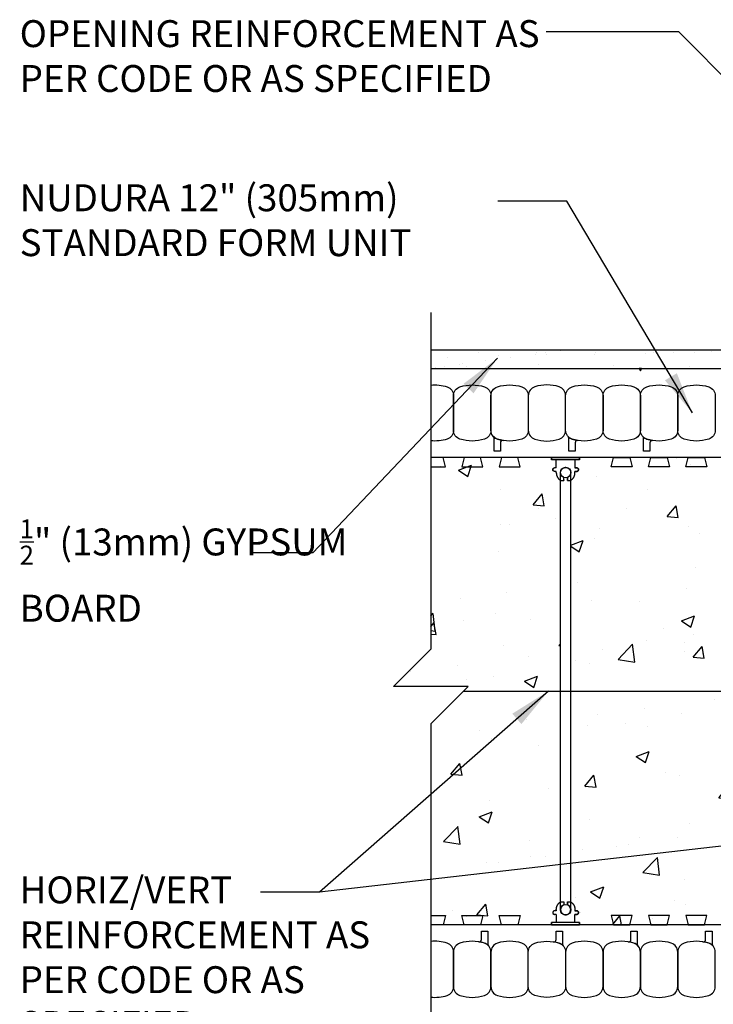
# Model space of a CAD drawing. Units: inches. Extents: x 2880.3 to 2936.4, y 452.5 to 525.7.
# Drawn here: x 2880.3 to 2898.8, y 499.4 to 525.7 of the extents above; entities that cross this region are included whole.
import ezdxf

# ---------------------------------------------------------------- set-up
doc = ezdxf.new("R2010")
doc.units = ezdxf.units.IN
doc.header["$LTSCALE"] = 0.5
doc.header["$MEASUREMENT"] = 0
doc.layers.get('0').update_dxf_attribs({"linetype": 'CONTINUOUS'})
for name, color, linetype in [('HATCH', 12, 'CONTINUOUS'), ('line25', 2, 'CONTINUOUS'), ('LINE50', 5, 'CONTINUOUS'), ('LINE65', 3, 'CONTINUOUS'), ('LINE9', 9, 'CONTINUOUS'), ('TEXT', 4, 'CONTINUOUS'), ('Web_Edge', 9, 'CONTINUOUS')]:
    doc.layers.add(name, color=color, linetype=linetype)
doc.styles.add('DIM', font='romans.shx', dxfattribs={"width": 0.7})
doc.styles.get("Standard").update_dxf_attribs({"font": 'romans.shx'})
doc.dimstyles.new('ext_12', dxfattribs={"dimscale": 12, "dimtxt": 0.09375, "dimasz": 0.09375, "dimexe": 0.09375, "dimexo": 0.0625, "dimgap": 0.0625, "dimtad": 1, "dimdec": 1, "dimzin": 3, "dimdsep": 46, "dimlunit": 4, "dimtxsty": 'DIM', "dimcen": 0.09, "dimdle": 0.09375, "dimclrt": 4, "dimadec": 0, "dimazin": 0, "dimtfac": 1, "dimtdec": 1, "dimtmove": 2, "dimatfit": 3, "dimfxl": 1, "dimfrac": 2, "dimtolj": 1, "dimtzin": 0, "dimarcsym": 0})

# ---------------------------------------------------------------- blocks, each defined once
blk = doc.blocks.new('Connector')
blk.add_point((0.271, 0))
at = {"layer": 'LINE9'}
for p, q in [((0, 0.375), (0, -0.375)), ((0.062, -0.375), (0.062, 0.375)), ((0.281, 0.25), (0.062, 0.25))]:
    blk.add_line(p, q, dxfattribs=at)
for points, weights in [([(0.007, 0.375), (0.004, 0.375), (0, 0.375)], [1, 0.972587069138, 0.950305488115]), ([(0.327, 0.343), (0.308, 0.343), (0.281, 0.317), (0.281, 0.297)], [1, 0.85355339, 0.85355339, 1]), ([(0.328, 0.343), (0.327, 0.343), (0.327, 0.343)], [1, 0.70710678, 1]), ([(0.375, 0.297), (0.375, 0.317), (0.348, 0.343), (0.329, 0.343)], [1, 0.85355339, 0.85355339, 1]), ([(0.406, 0.25), (0.546, 0.25), (0.619, 0.131)], [0.958404415409, 0.794674173519, 0.864651571113]), ([(0.619, 0.052), (0.612, 0.049), (0.604, 0.049)], [0.83615024178, 0.892081430621, 1]), ([(0.619, -0.131), (0.546, -0.25), (0.406, -0.25)], [0.864651574428, 0.794674169686, 0.958404415195]), ([(0.604, -0.049), (0.612, -0.049), (0.619, -0.052)], [1, 0.89208144177, 0.836150253337]), ([(0, -0.375), (0.004, -0.375), (0.007, -0.375)], [0.950305488115, 0.972587069138, 1]), ([(0.281, -0.297), (0.281, -0.317), (0.308, -0.343), (0.327, -0.343)], [1, 0.85355339, 0.85355339, 1]), ([(0.327, -0.343), (0.281, -0.343), (0.281, -0.297)], [1, 0.70710678, 1]), ([(0.329, -0.343), (0.348, -0.343), (0.375, -0.317), (0.375, -0.297)], [1, 0.85355339, 0.85355339, 1]), ([(0.375, -0.297), (0.375, -0.343), (0.329, -0.343)], [1, 0.70710678, 1])]:
    blk.add_rational_spline(points, weights, degree=2, dxfattribs=at)
for points, degree in [([(0, 0.375), (0.002, 0.375), (0.005, 0.375), (0.007, 0.375)], 3), ([(0.007, 0.375), (0.021, 0.375), (0.051, 0.375), (0.062, 0.375), (0.062, 0.375)], 3), ([(0.281, 0.25), (0.281, 0.297)], 1), ([(0.327, 0.343), (0.327, 0.343), (0.328, 0.343), (0.328, 0.343)], 3), ([(0.328, 0.343), (0.329, 0.343), (0.329, 0.343), (0.329, 0.343)], 3), ([(0.375, 0.25), (0.375, 0.297)], 1), ([(0.406, 0.25), (0.375, 0.25)], 1), ([(0.604, 0.049), (0.532, 0.049)], 1), ([(0.604, 0.049), (0.609, 0.049), (0.614, 0.05), (0.619, 0.052)], 3), ([(0.619, 0.131), (0.619, 0.052)], 1), ([(0.062, -0.25), (0.281, -0.25)], 1), ([(0.281, -0.297), (0.281, -0.25)], 1), ([(0.281, -0.25), (0.281, -0.297)], 1), ([(0.375, -0.25), (0.375, -0.297)], 1), ([(0.375, -0.297), (0.375, -0.25)], 1), ([(0.406, -0.25), (0.375, -0.25)], 1), ([(0.532, -0.049), (0.604, -0.049)], 1), ([(0.604, -0.049), (0.58, -0.049), (0.556, -0.049), (0.532, -0.049)], 3), ([(0.619, -0.052), (0.614, -0.05), (0.609, -0.049), (0.604, -0.049)], 3), ([(0.619, -0.052), (0.619, -0.131)], 1), ([(0.007, -0.375), (0.005, -0.375), (0.002, -0.375), (0, -0.375)], 3), ([(0.062, -0.375), (0.062, -0.375), (0.051, -0.375), (0.021, -0.375), (0.007, -0.375)], 3), ([(0.328, -0.343), (0.328, -0.343), (0.327, -0.343), (0.327, -0.343)], 3), ([(0.329, -0.343), (0.329, -0.343), (0.329, -0.343), (0.328, -0.343)], 3)]:
    blk.add_open_spline(points, degree=degree, dxfattribs=at)
for points, weights, knots in [([(0.062, 0.375), (0.062, 0.375), (0.046, 0.375), (0.03, 0.375), (0.007, 0.375)], [0.868718858569, 0.861102746415, 1, 0.861102734288, 0.868718859898], [0, 0, 0, 0.5, 0.5, 1, 1, 1]), ([(0.532, 0.049), (0.472, 0.203), (0.333, 0.113), (0.157, 0), (0.333, -0.113), (0.472, -0.203), (0.532, -0.049)], [0.899508922286, 0.599718215298, 1, 0.54226024, 1, 0.599718224335, 0.899508908749], [0, 0, 0, 0.318112, 0.318112, 0.681888, 0.681888, 1, 1, 1]), ([(0.007, -0.375), (0.03, -0.375), (0.046, -0.375), (0.062, -0.375), (0.062, -0.375)], [0.868718859319, 0.861102739573, 1, 0.861102742958, 0.868718858948], [0, 0, 0, 0.5, 0.5, 1, 1, 1])]:
    blk.add_rational_spline(points, weights, degree=2, knots=knots, dxfattribs=at)
for points, knots in [([(0.406, 0.25), (0.406, 0.25), (0.406, 0.25), (0.406, 0.25), (0.406, 0.25), (0.406, 0.25), (0.406, 0.25)], [0, 0, 0, 0, 1, 1, 1, 1, 1, 1, 1]), ([(0.406, 0.25), (0.406, 0.25), (0.406, 0.25), (0.406, 0.25), (0.406, 0.25), (0.406, 0.25), (0.406, 0.25)], [0, 0, 0, 0, 1, 1, 1, 1, 1, 1, 1]), ([(0.406, 0.25), (0.406, 0.25), (0.406, 0.25), (0.406, 0.25), (0.406, 0.25), (0.406, 0.25), (0.406, 0.25)], [0, 0, 0, 0, 1, 1, 1, 1, 1, 1, 1]), ([(0.406, 0.25), (0.406, 0.25), (0.406, 0.25), (0.406, 0.25), (0.406, 0.25), (0.406, 0.25), (0.406, 0.25)], [0, 0, 0, 0, 1, 1, 1, 1, 1, 1, 1]), ([(0.406, 0.25), (0.406, 0.25), (0.406, 0.25), (0.406, 0.25), (0.406, 0.25), (0.406, 0.25), (0.406, 0.25)], [0, 0, 0, 0, 1, 1, 1, 1, 1, 1, 1]), ([(0.406, 0.25), (0.406, 0.25), (0.406, 0.25), (0.406, 0.25), (0.406, 0.25), (0.406, 0.25), (0.406, 0.25)], [0, 0, 0, 0, 1, 1, 1, 1, 1, 1, 1]), ([(0.406, 0.25), (0.406, 0.25), (0.406, 0.25), (0.406, 0.25), (0.406, 0.25), (0.406, 0.25), (0.406, 0.25)], [0, 0, 0, 0, 0.5, 0.5, 0.5, 1, 1, 1, 1]), ([(0.406, 0.25), (0.406, 0.25), (0.406, 0.25), (0.406, 0.25), (0.406, 0.25), (0.406, 0.25), (0.406, 0.25)], [0, 0, 0, 0, 0.5, 0.5, 0.5, 1, 1, 1, 1]), ([(0.406, 0.25), (0.406, 0.25), (0.406, 0.25), (0.406, 0.25), (0.406, 0.25), (0.406, 0.25), (0.406, 0.25)], [0, 0, 0, 0, 0.5, 0.5, 0.5, 1, 1, 1, 1]), ([(0.406, 0.25), (0.406, 0.25), (0.406, 0.25), (0.406, 0.25), (0.406, 0.25), (0.406, 0.25), (0.406, 0.25)], [0, 0, 0, 0, 0.5, 0.5, 0.5, 1, 1, 1, 1]), ([(0.406, 0.25), (0.406, 0.25), (0.406, 0.25), (0.406, 0.25), (0.406, 0.25), (0.406, 0.25), (0.406, 0.25)], [0, 0, 0, 0, 0.5, 0.5, 0.5, 1, 1, 1, 1]), ([(0.406, 0.25), (0.406, 0.25), (0.406, 0.25), (0.406, 0.25), (0.406, 0.25), (0.406, 0.25), (0.406, 0.25)], [0, 0, 0, 0, 0.5, 0.5, 0.5, 1, 1, 1, 1]), ([(0.406, 0.25), (0.406, 0.25), (0.406, 0.25), (0.406, 0.25), (0.406, 0.25), (0.406, 0.25), (0.406, 0.25)], [0, 0, 0, 0, 0.5, 0.5, 0.5, 1, 1, 1, 1]), ([(0.406, 0.25), (0.406, 0.25), (0.406, 0.25), (0.406, 0.25), (0.406, 0.25), (0.406, 0.25), (0.406, 0.25)], [0, 0, 0, 0, 1, 1, 1, 1, 1, 1, 1]), ([(0.406, 0.25), (0.406, 0.25), (0.406, 0.25), (0.406, 0.25), (0.406, 0.25), (0.406, 0.25), (0.406, 0.25)], [0, 0, 0, 0, 0.5, 0.5, 0.5, 1, 1, 1, 1]), ([(0.406, 0.25), (0.406, 0.25), (0.406, 0.25), (0.406, 0.25), (0.406, 0.25), (0.406, 0.25), (0.406, 0.25)], [0, 0, 0, 0, 1, 1, 1, 1, 1, 1, 1]), ([(0.406, 0.25), (0.406, 0.25), (0.406, 0.25), (0.406, 0.25), (0.406, 0.25), (0.406, 0.25), (0.406, 0.25)], [0, 0, 0, 0, 1, 1, 1, 1, 1, 1, 1]), ([(0.406, 0.25), (0.406, 0.25), (0.406, 0.25), (0.406, 0.25), (0.406, 0.25), (0.406, 0.25), (0.406, 0.25)], [0, 0, 0, 0, 1, 1, 1, 1, 1, 1, 1]), ([(0.406, 0.25), (0.406, 0.25), (0.406, 0.25), (0.406, 0.25), (0.406, 0.25), (0.406, 0.25), (0.406, 0.25)], [0, 0, 0, 0, 1, 1, 1, 1, 1, 1, 1]), ([(0.406, 0.25), (0.406, 0.25), (0.406, 0.25), (0.406, 0.25), (0.406, 0.25), (0.406, 0.25), (0.406, 0.25)], [0, 0, 0, 0, 1, 1, 1, 1, 1, 1, 1]), ([(0.406, 0.25), (0.406, 0.25), (0.406, 0.25), (0.406, 0.25), (0.406, 0.25), (0.406, 0.25), (0.406, 0.25)], [0, 0, 0, 0, 1, 1, 1, 1, 1, 1, 1]), ([(0.406, 0.25), (0.406, 0.25), (0.406, 0.25), (0.406, 0.25), (0.406, 0.25), (0.406, 0.25), (0.406, 0.25)], [0, 0, 0, 0, 0.5, 0.5, 0.5, 1, 1, 1, 1]), ([(0.406, 0.25), (0.406, 0.25), (0.406, 0.25), (0.406, 0.25), (0.406, 0.25), (0.406, 0.25), (0.406, 0.25)], [0, 0, 0, 0, 0.5, 0.5, 0.5, 1, 1, 1, 1]), ([(0.406, 0.25), (0.406, 0.25), (0.406, 0.25), (0.406, 0.25), (0.406, 0.25), (0.406, 0.25), (0.406, 0.25)], [0, 0, 0, 0, 0.5, 0.5, 0.5, 1, 1, 1, 1]), ([(0.532, 0.049), (0.532, 0.049), (0.532, 0.049), (0.532, 0.049), (0.532, 0.049), (0.532, 0.049), (0.532, 0.049)], [0, 0, 0, 0, 1, 1, 1, 1, 1, 1, 1]), ([(0.532, 0.049), (0.532, 0.049), (0.532, 0.049), (0.532, 0.049), (0.532, 0.049), (0.532, 0.049), (0.532, 0.049)], [0, 0, 0, 0, 1, 1, 1, 1, 1, 1, 1]), ([(0.532, 0.049), (0.532, 0.049), (0.532, 0.049), (0.532, 0.049), (0.532, 0.049), (0.532, 0.049), (0.532, 0.049)], [0, 0, 0, 0, 1, 1, 1, 1, 1, 1, 1]), ([(0.532, 0.049), (0.532, 0.049), (0.532, 0.049), (0.532, 0.049), (0.532, 0.049), (0.532, 0.049), (0.532, 0.049)], [0, 0, 0, 0, 1, 1, 1, 1, 1, 1, 1]), ([(0.532, 0.049), (0.532, 0.049), (0.532, 0.049), (0.532, 0.049), (0.532, 0.049), (0.532, 0.049), (0.532, 0.049)], [0, 0, 0, 0, 1, 1, 1, 1, 1, 1, 1]), ([(0.532, 0.049), (0.532, 0.049), (0.532, 0.049), (0.532, 0.049), (0.532, 0.049), (0.532, 0.049), (0.532, 0.049)], [0, 0, 0, 0, 1, 1, 1, 1, 1, 1, 1]), ([(0.532, 0.049), (0.532, 0.049), (0.532, 0.049), (0.532, 0.049), (0.532, 0.049), (0.532, 0.049), (0.532, 0.049)], [0, 0, 0, 0, 1, 1, 1, 1, 1, 1, 1]), ([(0.532, 0.049), (0.532, 0.049), (0.532, 0.049), (0.532, 0.049), (0.532, 0.049), (0.532, 0.049), (0.532, 0.049)], [0, 0, 0, 0, 1, 1, 1, 1, 1, 1, 1]), ([(0.532, 0.049), (0.532, 0.049), (0.532, 0.049), (0.532, 0.049), (0.532, 0.049), (0.532, 0.049), (0.532, 0.049)], [0, 0, 0, 0, 1, 1, 1, 1, 1, 1, 1]), ([(0.532, 0.049), (0.532, 0.049), (0.532, 0.049), (0.532, 0.049), (0.532, 0.049), (0.532, 0.049), (0.532, 0.049)], [0, 0, 0, 0, 1, 1, 1, 1, 1, 1, 1]), ([(0.604, 0.049), (0.604, 0.049), (0.604, 0.049), (0.604, 0.049), (0.604, 0.049), (0.604, 0.049), (0.604, 0.049)], [0, 0, 0, 0, 1, 1, 1, 1, 1, 1, 1]), ([(0.604, 0.049), (0.604, 0.049), (0.604, 0.049), (0.604, 0.049), (0.604, 0.049), (0.604, 0.049), (0.604, 0.049)], [0, 0, 0, 0, 1, 1, 1, 1, 1, 1, 1]), ([(0.604, 0.049), (0.604, 0.049), (0.604, 0.049), (0.604, 0.049), (0.604, 0.049), (0.604, 0.049), (0.604, 0.049)], [0, 0, 0, 0, 1, 1, 1, 1, 1, 1, 1]), ([(0.604, 0.049), (0.604, 0.049), (0.604, 0.049), (0.604, 0.049), (0.604, 0.049), (0.604, 0.049), (0.604, 0.049)], [0, 0, 0, 0, 1, 1, 1, 1, 1, 1, 1]), ([(0.619, 0.131), (0.619, 0.131), (0.619, 0.131), (0.619, 0.131), (0.619, 0.131), (0.619, 0.131), (0.619, 0.131)], [0, 0, 0, 0, 1, 1, 1, 1, 1, 1, 1]), ([(0.619, 0.131), (0.619, 0.131), (0.619, 0.131), (0.619, 0.131), (0.619, 0.131), (0.619, 0.131), (0.619, 0.131)], [0, 0, 0, 0, 1, 1, 1, 1, 1, 1, 1]), ([(0.619, 0.131), (0.619, 0.131), (0.619, 0.131), (0.619, 0.131), (0.619, 0.131), (0.619, 0.131), (0.619, 0.131)], [0, 0, 0, 0, 1, 1, 1, 1, 1, 1, 1]), ([(0.619, 0.131), (0.619, 0.131), (0.619, 0.131), (0.619, 0.131), (0.619, 0.131), (0.619, 0.131), (0.619, 0.131)], [0, 0, 0, 0, 1, 1, 1, 1, 1, 1, 1]), ([(0.406, -0.25), (0.406, -0.25), (0.406, -0.25), (0.406, -0.25), (0.406, -0.25), (0.406, -0.25), (0.406, -0.25)], [0, 0, 0, 0, 0.5, 0.5, 0.5, 1, 1, 1, 1]), ([(0.406, -0.25), (0.406, -0.25), (0.406, -0.25), (0.406, -0.25), (0.406, -0.25), (0.406, -0.25), (0.406, -0.25)], [0, 0, 0, 0, 0.5, 0.5, 0.5, 1, 1, 1, 1]), ([(0.406, -0.25), (0.406, -0.25), (0.406, -0.25), (0.406, -0.25), (0.406, -0.25), (0.406, -0.25), (0.406, -0.25)], [0, 0, 0, 0, 0.5, 0.5, 0.5, 1, 1, 1, 1]), ([(0.406, -0.25), (0.406, -0.25), (0.406, -0.25), (0.406, -0.25), (0.406, -0.25), (0.406, -0.25), (0.406, -0.25)], [0, 0, 0, 0, 0.5, 0.5, 0.5, 1, 1, 1, 1]), ([(0.406, -0.25), (0.406, -0.25), (0.406, -0.25), (0.406, -0.25), (0.406, -0.25), (0.406, -0.25), (0.406, -0.25)], [0, 0, 0, 0, 1, 1, 1, 1, 1, 1, 1]), ([(0.406, -0.25), (0.406, -0.25), (0.406, -0.25), (0.406, -0.25), (0.406, -0.25), (0.406, -0.25), (0.406, -0.25)], [0, 0, 0, 0, 0.5, 0.5, 0.5, 1, 1, 1, 1]), ([(0.406, -0.25), (0.406, -0.25), (0.406, -0.25), (0.406, -0.25), (0.406, -0.25), (0.406, -0.25), (0.406, -0.25)], [0, 0, 0, 0, 1, 1, 1, 1, 1, 1, 1]), ([(0.406, -0.25), (0.406, -0.25), (0.406, -0.25), (0.406, -0.25), (0.406, -0.25), (0.406, -0.25), (0.406, -0.25)], [0, 0, 0, 0, 1, 1, 1, 1, 1, 1, 1]), ([(0.406, -0.25), (0.406, -0.25), (0.406, -0.25), (0.406, -0.25), (0.406, -0.25), (0.406, -0.25), (0.406, -0.25)], [0, 0, 0, 0, 1, 1, 1, 1, 1, 1, 1]), ([(0.406, -0.25), (0.406, -0.25), (0.406, -0.25), (0.406, -0.25), (0.406, -0.25), (0.406, -0.25), (0.406, -0.25)], [0, 0, 0, 0, 1, 1, 1, 1, 1, 1, 1]), ([(0.406, -0.25), (0.406, -0.25), (0.406, -0.25), (0.406, -0.25), (0.406, -0.25), (0.406, -0.25), (0.406, -0.25)], [0, 0, 0, 0, 1, 1, 1, 1, 1, 1, 1]), ([(0.532, -0.049), (0.532, -0.049), (0.532, -0.049), (0.532, -0.049), (0.532, -0.049), (0.532, -0.049), (0.532, -0.049)], [0, 0, 0, 0, 1, 1, 1, 1, 1, 1, 1]), ([(0.532, -0.049), (0.532, -0.049), (0.532, -0.049), (0.532, -0.049), (0.532, -0.049), (0.532, -0.049), (0.532, -0.049)], [0, 0, 0, 0, 1, 1, 1, 1, 1, 1, 1]), ([(0.532, -0.049), (0.532, -0.049), (0.532, -0.049), (0.532, -0.049), (0.532, -0.049), (0.532, -0.049), (0.532, -0.049)], [0, 0, 0, 0, 1, 1, 1, 1, 1, 1, 1]), ([(0.532, -0.049), (0.532, -0.049), (0.532, -0.049), (0.532, -0.049), (0.532, -0.049), (0.532, -0.049), (0.532, -0.049)], [0, 0, 0, 0, 1, 1, 1, 1, 1, 1, 1]), ([(0.604, -0.049), (0.604, -0.049), (0.604, -0.049), (0.604, -0.049), (0.604, -0.049), (0.604, -0.049), (0.604, -0.049)], [0, 0, 0, 0, 1, 1, 1, 1, 1, 1, 1]), ([(0.604, -0.049), (0.604, -0.049), (0.604, -0.049), (0.604, -0.049), (0.604, -0.049), (0.604, -0.049), (0.604, -0.049)], [0, 0, 0, 0, 1, 1, 1, 1, 1, 1, 1]), ([(0.604, -0.049), (0.604, -0.049), (0.604, -0.049), (0.604, -0.049), (0.604, -0.049), (0.604, -0.049), (0.604, -0.049)], [0, 0, 0, 0, 1, 1, 1, 1, 1, 1, 1]), ([(0.604, -0.049), (0.604, -0.049), (0.604, -0.049), (0.604, -0.049), (0.604, -0.049), (0.604, -0.049), (0.604, -0.049)], [0, 0, 0, 0, 1, 1, 1, 1, 1, 1, 1]), ([(0.604, -0.049), (0.604, -0.049), (0.604, -0.049), (0.604, -0.049), (0.604, -0.049), (0.604, -0.049), (0.604, -0.049)], [0, 0, 0, 0, 1, 1, 1, 1, 1, 1, 1]), ([(0.604, -0.049), (0.604, -0.049), (0.604, -0.049), (0.604, -0.049), (0.604, -0.049), (0.604, -0.049), (0.604, -0.049)], [0, 0, 0, 0, 1, 1, 1, 1, 1, 1, 1]), ([(0.604, -0.049), (0.604, -0.049), (0.604, -0.049), (0.604, -0.049), (0.604, -0.049), (0.604, -0.049), (0.604, -0.049)], [0, 0, 0, 0, 1, 1, 1, 1, 1, 1, 1]), ([(0.604, -0.049), (0.604, -0.049), (0.604, -0.049), (0.604, -0.049), (0.604, -0.049), (0.604, -0.049), (0.604, -0.049)], [0, 0, 0, 0, 1, 1, 1, 1, 1, 1, 1]), ([(0.619, -0.131), (0.619, -0.131), (0.619, -0.131), (0.619, -0.131), (0.619, -0.131), (0.619, -0.131), (0.619, -0.131)], [0, 0, 0, 0, 1, 1, 1, 1, 1, 1, 1]), ([(0.619, -0.131), (0.619, -0.131), (0.619, -0.131), (0.619, -0.131), (0.619, -0.131), (0.619, -0.131), (0.619, -0.131)], [0, 0, 0, 0, 1, 1, 1, 1, 1, 1, 1]), ([(0.619, -0.131), (0.619, -0.131), (0.619, -0.131), (0.619, -0.131), (0.619, -0.131), (0.619, -0.131), (0.619, -0.131)], [0, 0, 0, 0, 1, 1, 1, 1, 1, 1, 1]), ([(0.619, -0.131), (0.619, -0.131), (0.619, -0.131), (0.619, -0.131), (0.619, -0.131), (0.619, -0.131), (0.619, -0.131)], [0, 0, 0, 0, 1, 1, 1, 1, 1, 1, 1])]:
    blk.add_open_spline(points, degree=3, knots=knots, dxfattribs=at)

msp = doc.modelspace()

# ---------------------------------------------------------------- hatches: boundary and pattern name
at = {"layer": 'HATCH'}
h = msp.add_hatch(dxfattribs=at)
h.set_pattern_fill('AR-SAND', color=256, scale=0.5)
h.set_pattern_definition([(37.5, (7.7335, 7.34206), (-0.03149668, 0.96341188), [0, -0.76, 0, -0.85, 0, -0.8125]), (7.5, (7.7335, 7.342), (0.88488835, 1.41107303), [0, -0.41, 0, -0.685, 0, -0.2625]), (327.5, (7.1185, 7.34206), (1.55707093, 0.00282953), [0, -0.25, 0, -0.9, 0, -1.175]), (317.5, (7.1185, 7.342), (1.5030633, 0.4388378), [0, -0.125, 0, -0.59, 0, -0.675])])
h.paths.add_polyline_path([(2915.015, 516.907), (2891.255, 516.907), (2891.255, 516.407), (2914.734, 516.407), (2915.015, 516.407)])
h.paths.add_polyline_path([(2915.515, 516.907), (2915.015, 516.907), (2915.015, 512.918), (2915.015, 506.032), (2915.515, 506.032)])
h = msp.add_hatch(dxfattribs=at)
h.set_pattern_fill('AR-CONC', color=256, scale=0.5)
h.set_pattern_definition([(50, (0, 0), (3.586301, -0.3137607), [0.375, -4.125]), (355, (0, 0), (-0.6937567, 3.7609607), [0.3, -3.3]), (100.45144, (0.299, -0.026), (2.8925442, 3.4472), [0.318701, -3.5057106]), (46.1842, (0, 1), (5.3362067, -0.8275964), [0.5625, -6.1875]), (96.63564, (0.4447, 0.931), (4.67331, 4.870593), [0.478052, -5.258569]), (351.18416, (0, 1), (4.67331, 4.870593), [0.45, -4.95]), (21, (0.5, 0.75), (2.9845353, -2.0130945), [0.375, -4.125]), (326, (0.5, 0.75), (1.2165767, 3.62575), [0.3, -3.3]), (71.45144, (0.7487, 0.5822), (4.201112, 1.6126558), [0.318701, -3.5057106]), (37.5, (0, 0), (0.0607993, 1.66446927), [0, -3.26, 0, -3.35, 0, -3.3125]), (7.5, (0, 0), (1.3153477, 1.9720586), [0, -1.91, 0, -3.185, 0, -1.2625]), (327.5, (-1.115, 0), (2.6691122, -0.11277436), [0, -1.25, 0, -3.9, 0, -5.175]), (317.5, (-1.615, 0), (2.9159308, 0.500525), [0, -1.625, 0, -2.59, 0, -3.675])])
h.paths.add_polyline_path([(2891.255, 514.032), (2894.489, 514.032), (2894.724, 513.42), (2894.724, 502.145), (2894.489, 501.54), (2891.255, 501.54), (2891.255, 506.907), (2892.255, 507.907), (2890.255, 507.907), (2891.255, 508.907)])
h.paths.add_polyline_path([(2895.239, 514.032), (2902.489, 514.032), (2902.724, 513.42), (2902.724, 502.151), (2902.489, 501.532), (2895.239, 501.532), (2895.005, 502.145), (2895.005, 513.42)])
h.paths.add_polyline_path([(2903.239, 514.032), (2910.489, 514.032), (2910.724, 513.42), (2910.724, 502.151), (2910.489, 501.532), (2903.239, 501.532), (2903.005, 502.145), (2903.005, 513.42)])
h.paths.add_polyline_path([(2911.239, 514.032), (2914.734, 514.032), (2914.734, 501.532), (2911.239, 501.532), (2911.005, 502.145), (2911.005, 513.42)])

# ---------------------------------------------------------------- linework, layer by layer
at = {"layer": 'line25'}
for p, q in [((2914.734, 514.032), (2891.255, 514.032)), ((2914.484, 501.532), (2891.255, 501.532))]:
    msp.add_line(p, q, dxfattribs=at)
for points in [[(2891.255, 513.782), (2891.646, 513.782), (2891.583, 514.032), (2891.255, 514.032)], [(2891.255, 501.782), (2891.646, 501.782), (2891.583, 501.532), (2891.255, 501.532)]]:
    msp.add_lwpolyline(points, dxfattribs=at)
for points in [[(2892.146, 514.032), (2892.083, 513.782), (2892.646, 513.782), (2892.583, 514.032)], [(2893.146, 514.032), (2893.083, 513.782), (2893.646, 513.782), (2893.583, 514.032)], [(2896.583, 514.032), (2896.646, 513.782), (2896.083, 513.782), (2896.146, 514.032)], [(2897.583, 514.032), (2897.646, 513.782), (2897.083, 513.782), (2897.146, 514.032)], [(2898.583, 514.032), (2898.646, 513.782), (2898.083, 513.782), (2898.146, 514.032)], [(2892.146, 501.532), (2892.083, 501.782), (2892.646, 501.782), (2892.583, 501.532)], [(2893.146, 501.532), (2893.083, 501.782), (2893.646, 501.782), (2893.583, 501.532)], [(2896.583, 501.532), (2896.646, 501.782), (2896.083, 501.782), (2896.146, 501.532)], [(2897.583, 501.532), (2897.646, 501.782), (2897.083, 501.782), (2897.146, 501.532)], [(2898.583, 501.532), (2898.646, 501.782), (2898.083, 501.782), (2898.146, 501.532)]]:
    msp.add_lwpolyline(points, close=True, dxfattribs=at)
at = {"layer": 'LINE50'}
msp.add_line((2891.255, 516.407), (2914.864, 516.407), dxfattribs=at)
at = {"layer": 'LINE65', "flags": 128}
msp.add_lwpolyline([(2892.13, 507.782), (2912.989, 507.782)], dxfattribs=at)
at = {"layer": 'LINE9'}
for p, q in [((2891.255, 517.907), (2891.255, 508.907)), ((2891.255, 516.907), (2915.515, 516.907)), ((2890.255, 507.907), (2891.255, 508.907)), ((2892.255, 507.907), (2890.255, 507.907)), ((2892.255, 507.907), (2891.255, 506.907)), ((2891.255, 506.907), (2891.255, 497.907))]:
    msp.add_line(p, q, dxfattribs=at)
msp.add_lwpolyline([(2896.833, 516.407), (2896.864, 516.343), (2896.896, 516.407)], close=True, dxfattribs=at)
for points in [[(2891.255, 515.964, -0.104348), (2891.691, 515.918, -0.325305), (2891.864, 515.68), (2891.864, 514.759, -0.325305), (2891.691, 514.521, -0.104348), (2891.255, 514.475, -0.104348)], [(2891.255, 499.6, 0.104348), (2891.691, 499.646, 0.325305), (2891.864, 499.884), (2891.864, 500.805, 0.325305), (2891.691, 501.043, 0.104348), (2891.255, 501.089, 0.104348)]]:
    msp.add_lwpolyline(points, format="xyb", dxfattribs=at)
for points in [[(2892.691, 514.521, -0.157671), (2892.037, 514.521, -0.325305), (2891.864, 514.759), (2891.864, 515.68, -0.325305), (2892.037, 515.918, -0.157671), (2892.691, 515.918, -0.325305), (2892.864, 515.68), (2892.864, 514.759, -0.325305)], [(2893.691, 514.521, -0.157671), (2893.037, 514.521, -0.325305), (2892.864, 514.759), (2892.864, 515.68, -0.325305), (2893.037, 515.918, -0.157671), (2893.691, 515.918, -0.325305), (2893.864, 515.68), (2893.864, 514.759, -0.325305)], [(2894.037, 514.521, 0.157671), (2894.691, 514.521, 0.325305), (2894.864, 514.759), (2894.864, 515.68, 0.325305), (2894.691, 515.918, 0.157671), (2894.037, 515.918, 0.325305), (2893.864, 515.68), (2893.864, 514.759, 0.325305)], [(2895.691, 514.521, -0.157671), (2895.037, 514.521, -0.325305), (2894.864, 514.759), (2894.864, 515.68, -0.325305), (2895.037, 515.918, -0.157671), (2895.691, 515.918, -0.325305), (2895.864, 515.68), (2895.864, 514.759, -0.325305)], [(2896.691, 514.521, -0.157671), (2896.037, 514.521, -0.325305), (2895.864, 514.759), (2895.864, 515.68, -0.325305), (2896.037, 515.918, -0.157671), (2896.691, 515.918, -0.325305), (2896.864, 515.68), (2896.864, 514.759, -0.325305)], [(2897.691, 514.521, -0.157671), (2897.037, 514.521, -0.325305), (2896.864, 514.759), (2896.864, 515.68, -0.325305), (2897.037, 515.918, -0.157671), (2897.691, 515.918, -0.325305), (2897.864, 515.68), (2897.864, 514.759, -0.325305)], [(2898.691, 514.521, -0.157671), (2898.037, 514.521, -0.325305), (2897.864, 514.759), (2897.864, 515.68, -0.325305), (2898.037, 515.918, -0.157671), (2898.691, 515.918, -0.325305), (2898.864, 515.68), (2898.864, 514.759, -0.325305)], [(2893.037, 514.521, 0.037267), (2893.191, 514.484, 0.463036), (2893.118, 514.422), (2893.118, 514.201), (2892.948, 514.201), (2892.948, 514.547, 0.189002), (2892.931, 514.589, 0.128407)], [(2895.037, 514.521, 0.037267), (2895.191, 514.484, 0.463036), (2895.118, 514.422), (2895.118, 514.201), (2894.948, 514.201), (2894.948, 514.547, 0.189002), (2894.931, 514.589, 0.128407)], [(2897.037, 514.521, 0.037267), (2897.191, 514.484, 0.463036), (2897.118, 514.422), (2897.118, 514.201), (2896.948, 514.201), (2896.948, 514.547, 0.189002), (2896.931, 514.589, 0.128407)], [(2892.691, 501.043, 0.037267), (2892.538, 501.081, 0.463036), (2892.61, 501.142), (2892.61, 501.364), (2892.781, 501.364), (2892.781, 501.018, 0.189002), (2892.798, 500.975, 0.128407)], [(2894.691, 501.043, 0.037267), (2894.538, 501.081, 0.463036), (2894.61, 501.142), (2894.61, 501.364), (2894.781, 501.364), (2894.781, 501.018, 0.189002), (2894.798, 500.975, 0.128407)], [(2896.691, 501.043, 0.037267), (2896.538, 501.081, 0.463036), (2896.61, 501.142), (2896.61, 501.364), (2896.781, 501.364), (2896.781, 501.018, 0.189002), (2896.798, 500.975, 0.128407)], [(2898.691, 501.043, 0.037267), (2898.538, 501.081, 0.463036), (2898.61, 501.142), (2898.61, 501.364), (2898.781, 501.364), (2898.781, 501.018, 0.189002), (2898.798, 500.975, 0.128407)], [(2892.691, 501.043, 0.157671), (2892.037, 501.043, 0.325305), (2891.864, 500.805), (2891.864, 499.884, 0.325305), (2892.037, 499.646, 0.157671), (2892.691, 499.646, 0.325305), (2892.864, 499.884), (2892.864, 500.805, 0.325305)], [(2893.691, 501.043, 0.157671), (2893.037, 501.043, 0.325305), (2892.864, 500.805), (2892.864, 499.884, 0.325305), (2893.037, 499.646, 0.157671), (2893.691, 499.646, 0.325305), (2893.864, 499.884), (2893.864, 500.805, 0.325305)], [(2894.037, 501.043, -0.157671), (2894.691, 501.043, -0.325305), (2894.864, 500.805), (2894.864, 499.884, -0.325305), (2894.691, 499.646, -0.157671), (2894.037, 499.646, -0.325305), (2893.864, 499.884), (2893.864, 500.805, -0.325305)], [(2895.691, 501.043, 0.157671), (2895.037, 501.043, 0.325305), (2894.864, 500.805), (2894.864, 499.884, 0.325305), (2895.037, 499.646, 0.157671), (2895.691, 499.646, 0.325305), (2895.864, 499.884), (2895.864, 500.805, 0.325305)], [(2896.691, 501.043, 0.157671), (2896.037, 501.043, 0.325305), (2895.864, 500.805), (2895.864, 499.884, 0.325305), (2896.037, 499.646, 0.157671), (2896.691, 499.646, 0.325305), (2896.864, 499.884), (2896.864, 500.805, 0.325305)], [(2897.691, 501.043, 0.157671), (2897.037, 501.043, 0.325305), (2896.864, 500.805), (2896.864, 499.884, 0.325305), (2897.037, 499.646, 0.157671), (2897.691, 499.646, 0.325305), (2897.864, 499.884), (2897.864, 500.805, 0.325305)], [(2898.691, 501.043, 0.157671), (2898.037, 501.043, 0.325305), (2897.864, 500.805), (2897.864, 499.884, 0.325305), (2898.037, 499.646, 0.157671), (2898.691, 499.646, 0.325305), (2898.864, 499.884), (2898.864, 500.805, 0.325305)]]:
    msp.add_lwpolyline(points, format="xyb", close=True, dxfattribs=at)
at = {"layer": 'Web_Edge'}
for p, q in [((2894.724, 501.938), (2894.724, 513.626)), ((2895.005, 501.938), (2895.005, 513.626))]:
    msp.add_line(p, q, dxfattribs=at)
for centre in [(2894.864, 513.626), (2894.864, 513.626), (2894.864, 501.938), (2894.864, 501.938)]:
    msp.add_circle(centre, 0.141, dxfattribs=at)

# ---------------------------------------------------------------- block references
at = {"xscale": -1, "rotation": 90}
msp.add_blockref('Connector', (2894.864, 514.032), dxfattribs=at)
at = {"rotation": 90}
msp.add_blockref('Connector', (2894.864, 501.532), dxfattribs=at)

# ---------------------------------------------------------------- texts
at = {"layer": 'TEXT', "char_height": 0.72}
for s, insert, width, attachment_point in [('OPENING REINFORCEMENT AS PER CODE OR AS SPECIFIED', (2880.255, 525.722), 15.35302, 1), ('\\A1;NUDURA 12" (305mm) STANDARD FORM UNIT', (2880.255, 520.373), 13.87171, 4), ('\\A1;{\\H0.7x;\\S1/2;}" (13mm) GYPSUM BOARD', (2880.255, 511.007), 10.53123, 4), ('HORIZ/VERT REINFORCEMENT AS PER CODE OR AS SPECIFIED', (2880.255, 500.573), 10.53123, 4)]:
    msp.add_mtext(s, dxfattribs=dict(at, insert=insert, width=width, attachment_point=attachment_point))

# ---------------------------------------------------------------- leaders
at = {"layer": 'TEXT'}
for points in [[(2912.797, 510.307), (2897.897, 525.412), (2894.347, 525.412)], [(2898.255, 515.22), (2894.896, 520.879), (2893.048, 520.879)], [(2893.04, 516.687), (2888.098, 511.482), (2886.515, 511.482)], [(2894.404, 507.782), (2888.281, 502.409), (2886.698, 502.409)], [(2904.199, 504.227), (2888.281, 502.409), (2886.698, 502.409)], [(2913.921, 504.013), (2896.29, 490.723), (2894.707, 490.723)]]:
    msp.add_leader(points, dimstyle='ext_12', override={"dimgap": 0.0625, "dimtad": 0}, dxfattribs=at)

doc.saveas('drawing.dxf')
